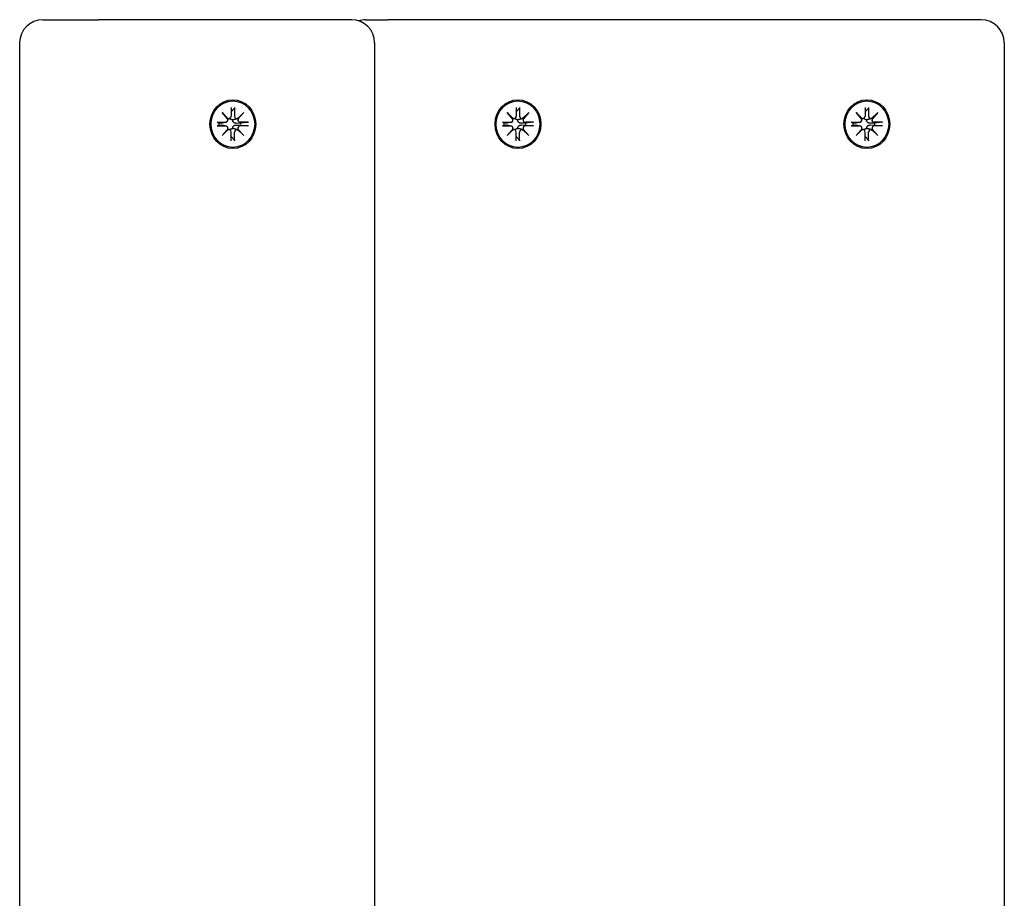
# Model space of a CAD drawing. Extents: x 27125 to 53938, y -7939 to 1886.
# Drawn here: x 34626 to 34838, y -2034 to -1845 of the extents above; entities that cross this region are included whole.
import ezdxf

# ---------------------------------------------------------------- set-up
doc = ezdxf.new("R2010")
doc.units = 0
doc.header["$LTSCALE"] = 30
doc.header["$MEASUREMENT"] = 0
doc.layers.get('0').update_dxf_attribs({"linetype": 'CONTINUOUS'})

# ---------------------------------------------------------------- blocks, each defined once
blk = doc.blocks.new('A$C3BF767DD')
for p, q in [((4247.18, 1835), (4259.16, 1835)), ((4313.66, 1835), (4259.16, 1835)), ((4316.72, 1835), (4321.51, 1835)), ((4449.31, 1835), (4321.51, 1835)), ((4242.18, 1830), (4242.18, 1456.5)), ((4318.66, 1830), (4318.66, 1456.5)), ((4454.31, 1830), (4454.31, 1456.5)), ((4287.75, 1816.09), (4287.75, 1814.21)), ((4287.75, 1815.13), (4288.45, 1815.94)), ((4288.49, 1816.09), (4288.48, 1814.21)), ((4349.16, 1816.09), (4349.16, 1814.22)), ((4349.16, 1815.13), (4349.87, 1815.95)), ((4349.9, 1816.09), (4349.9, 1814.22)), ((4424.34, 1816.09), (4424.34, 1814.22)), ((4424.34, 1815.13), (4425.04, 1815.95)), ((4425.08, 1816.09), (4425.07, 1814.22)), ((4285.79, 1814.98), (4287.12, 1813.68)), ((4285.79, 1814.98), (4286.9, 1813.75)), ((4287.01, 1813.57), (4285.79, 1814.98)), ((4287.36, 1813.68), (4287, 1813.59)), ((4289.12, 1813.68), (4288.78, 1813.59)), ((4289.12, 1813.68), (4290.45, 1814.98)), ((4290.45, 1814.98), (4289.22, 1813.57)), ((4290.45, 1814.98), (4289.24, 1813.75)), ((4347.2, 1814.99), (4348.53, 1813.69)), ((4347.2, 1814.99), (4348.32, 1813.75)), ((4348.43, 1813.57), (4347.2, 1814.99)), ((4348.78, 1813.69), (4348.42, 1813.59)), ((4350.53, 1813.69), (4350.2, 1813.6)), ((4350.53, 1813.69), (4351.86, 1814.99)), ((4351.86, 1814.99), (4350.64, 1813.57)), ((4351.86, 1814.99), (4350.66, 1813.75)), ((4422.38, 1814.99), (4423.71, 1813.69)), ((4422.38, 1814.99), (4423.5, 1813.75)), ((4423.6, 1813.57), (4422.38, 1814.99)), ((4423.95, 1813.69), (4423.59, 1813.59)), ((4425.71, 1813.69), (4425.37, 1813.6)), ((4425.71, 1813.69), (4427.04, 1814.99)), ((4427.04, 1814.99), (4425.81, 1813.57)), ((4427.04, 1814.99), (4425.83, 1813.75)), ((4284.75, 1812.9), (4286.51, 1812.9)), ((4284.75, 1812.11), (4286.51, 1812.11)), ((4285.08, 1812.72), (4284.85, 1812.89)), ((4284.85, 1812.12), (4285.08, 1812.28)), ((4285.69, 1812.68), (4285.08, 1812.72)), ((4285.08, 1812.28), (4285.69, 1812.32)), ((4286.64, 1812.91), (4285.83, 1812.7)), ((4286.64, 1812.1), (4285.83, 1812.31)), ((4289.79, 1812.72), (4288.9, 1812.68)), ((4288.9, 1812.32), (4289.79, 1812.28)), ((4291.48, 1812.9), (4289.72, 1812.9)), ((4291.48, 1812.11), (4289.72, 1812.11)), ((4291.32, 1812.89), (4289.79, 1812.72)), ((4289.79, 1812.28), (4291.32, 1812.12)), ((4346.17, 1812.9), (4347.93, 1812.9)), ((4346.17, 1812.11), (4347.93, 1812.12)), ((4346.5, 1812.73), (4346.27, 1812.9)), ((4346.27, 1812.12), (4346.5, 1812.29)), ((4347.1, 1812.69), (4346.5, 1812.73)), ((4346.5, 1812.29), (4347.1, 1812.33)), ((4348.05, 1812.92), (4347.24, 1812.7)), ((4348.05, 1812.1), (4347.24, 1812.31)), ((4351.21, 1812.73), (4350.31, 1812.69)), ((4350.31, 1812.33), (4351.21, 1812.29)), ((4352.9, 1812.9), (4351.14, 1812.9)), ((4352.9, 1812.11), (4351.14, 1812.12)), ((4352.73, 1812.9), (4351.21, 1812.73)), ((4351.21, 1812.29), (4352.73, 1812.12)), ((4421.34, 1812.9), (4423.1, 1812.9)), ((4421.34, 1812.11), (4423.1, 1812.12)), ((4421.67, 1812.73), (4421.44, 1812.9)), ((4421.44, 1812.12), (4421.67, 1812.29)), ((4422.28, 1812.69), (4421.67, 1812.73)), ((4421.67, 1812.29), (4422.28, 1812.33)), ((4423.23, 1812.92), (4422.42, 1812.7)), ((4423.23, 1812.1), (4422.42, 1812.31)), ((4426.39, 1812.73), (4425.49, 1812.69)), ((4425.49, 1812.33), (4426.39, 1812.29)), ((4428.07, 1812.9), (4426.31, 1812.9)), ((4428.07, 1812.11), (4426.31, 1812.12)), ((4427.91, 1812.9), (4426.39, 1812.73)), ((4426.39, 1812.29), (4427.91, 1812.12)), ((4285.79, 1810.03), (4287.01, 1811.44)), ((4287.12, 1811.33), (4285.79, 1810.03)), ((4285.79, 1810.03), (4286.9, 1811.26)), ((4287.36, 1811.33), (4287, 1811.42)), ((4287.75, 1808.92), (4287.75, 1810.8)), ((4288.45, 1809.06), (4287.75, 1809.88)), ((4288.49, 1808.92), (4288.48, 1810.8)), ((4289.12, 1811.33), (4288.78, 1811.41)), ((4290.45, 1810.03), (4289.12, 1811.33)), ((4289.22, 1811.44), (4290.45, 1810.03)), ((4290.45, 1810.03), (4289.24, 1811.26)), ((4347.2, 1810.03), (4348.43, 1811.44)), ((4348.53, 1811.33), (4347.2, 1810.03)), ((4347.2, 1810.03), (4348.32, 1811.26)), ((4348.78, 1811.33), (4348.42, 1811.42)), ((4349.16, 1808.93), (4349.16, 1810.8)), ((4349.87, 1809.07), (4349.16, 1809.88)), ((4349.9, 1808.93), (4349.9, 1810.8)), ((4350.53, 1811.33), (4350.2, 1811.42)), ((4351.86, 1810.03), (4350.53, 1811.33)), ((4350.64, 1811.44), (4351.86, 1810.03)), ((4351.86, 1810.03), (4350.66, 1811.26)), ((4422.38, 1810.03), (4423.6, 1811.44)), ((4423.71, 1811.33), (4422.38, 1810.03)), ((4422.38, 1810.03), (4423.5, 1811.26)), ((4423.95, 1811.33), (4423.59, 1811.42)), ((4424.34, 1808.93), (4424.34, 1810.8)), ((4425.04, 1809.07), (4424.34, 1809.88)), ((4425.08, 1808.93), (4425.07, 1810.8)), ((4425.71, 1811.33), (4425.37, 1811.42)), ((4427.04, 1810.03), (4425.71, 1811.33)), ((4425.81, 1811.44), (4427.04, 1810.03)), ((4427.04, 1810.03), (4425.83, 1811.26))]:
    blk.add_line(p, q)
at = {"flags": 128}
for points in [[(4288.49, 1816.09), (4288.49, 1816.08), (4288.49, 1816.07), (4288.49, 1816.06), (4288.49, 1816.06), (4288.49, 1816.05), (4288.49, 1816.04), (4288.48, 1816.03), (4288.48, 1816.03), (4288.48, 1816.02), (4288.48, 1816.02), (4288.48, 1816.01), (4288.48, 1816), (4288.48, 1816), (4288.47, 1815.99), (4288.47, 1815.98), (4288.47, 1815.98), (4288.47, 1815.97), (4288.47, 1815.97), (4288.46, 1815.96), (4288.46, 1815.96), (4288.46, 1815.96), (4288.46, 1815.95), (4288.45, 1815.95), (4288.45, 1815.94)], [(4349.9, 1816.09), (4349.9, 1816.08), (4349.9, 1816.07), (4349.9, 1816.07), (4349.9, 1816.06), (4349.9, 1816.05), (4349.9, 1816.05), (4349.9, 1816.04), (4349.9, 1816.03), (4349.9, 1816.03), (4349.9, 1816.02), (4349.89, 1816.01), (4349.89, 1816.01), (4349.89, 1816), (4349.89, 1815.99), (4349.89, 1815.99), (4349.89, 1815.98), (4349.88, 1815.98), (4349.88, 1815.97), (4349.88, 1815.97), (4349.88, 1815.96), (4349.87, 1815.96), (4349.87, 1815.96), (4349.87, 1815.95), (4349.87, 1815.95)], [(4425.08, 1816.09), (4425.08, 1816.08), (4425.08, 1816.07), (4425.08, 1816.07), (4425.08, 1816.06), (4425.08, 1816.05), (4425.08, 1816.05), (4425.07, 1816.04), (4425.07, 1816.03), (4425.07, 1816.03), (4425.07, 1816.02), (4425.07, 1816.01), (4425.07, 1816.01), (4425.07, 1816), (4425.06, 1815.99), (4425.06, 1815.99), (4425.06, 1815.98), (4425.06, 1815.98), (4425.06, 1815.97), (4425.05, 1815.97), (4425.05, 1815.96), (4425.05, 1815.96), (4425.05, 1815.96), (4425.04, 1815.95), (4425.04, 1815.95)], [(4288.1, 1813.44), (4288.07, 1813.44), (4288.04, 1813.44), (4288.01, 1813.44), (4287.97, 1813.44), (4287.94, 1813.45), (4287.91, 1813.45), (4287.88, 1813.46), (4287.85, 1813.47), (4287.82, 1813.48), (4287.8, 1813.49), (4287.77, 1813.5), (4287.74, 1813.51), (4287.72, 1813.53), (4287.69, 1813.54), (4287.67, 1813.56), (4287.65, 1813.58), (4287.63, 1813.6), (4287.61, 1813.61), (4287.59, 1813.64), (4287.57, 1813.66), (4287.55, 1813.68), (4287.54, 1813.7), (4287.52, 1813.73), (4287.51, 1813.75)], [(4349.51, 1813.44), (4349.48, 1813.44), (4349.45, 1813.44), (4349.42, 1813.44), (4349.39, 1813.45), (4349.36, 1813.45), (4349.33, 1813.46), (4349.3, 1813.46), (4349.27, 1813.47), (4349.24, 1813.48), (4349.21, 1813.49), (4349.18, 1813.51), (4349.16, 1813.52), (4349.13, 1813.53), (4349.11, 1813.55), (4349.09, 1813.56), (4349.06, 1813.58), (4349.04, 1813.6), (4349.02, 1813.62), (4349, 1813.64), (4348.98, 1813.66), (4348.97, 1813.68), (4348.95, 1813.71), (4348.94, 1813.73), (4348.92, 1813.75)], [(4424.69, 1813.44), (4424.66, 1813.44), (4424.63, 1813.44), (4424.6, 1813.44), (4424.57, 1813.45), (4424.53, 1813.45), (4424.5, 1813.46), (4424.47, 1813.46), (4424.44, 1813.47), (4424.41, 1813.48), (4424.39, 1813.49), (4424.36, 1813.51), (4424.33, 1813.52), (4424.31, 1813.53), (4424.28, 1813.55), (4424.26, 1813.56), (4424.24, 1813.58), (4424.22, 1813.6), (4424.2, 1813.62), (4424.18, 1813.64), (4424.16, 1813.66), (4424.14, 1813.68), (4424.13, 1813.71), (4424.11, 1813.73), (4424.1, 1813.75)], [(4284.75, 1812.9), (4284.76, 1812.9), (4284.76, 1812.9), (4284.77, 1812.9), (4284.78, 1812.9), (4284.78, 1812.9), (4284.79, 1812.9), (4284.8, 1812.9), (4284.8, 1812.9), (4284.81, 1812.9), (4284.81, 1812.9), (4284.82, 1812.9), (4284.82, 1812.9), (4284.83, 1812.9), (4284.83, 1812.9), (4284.83, 1812.9), (4284.84, 1812.9), (4284.84, 1812.9), (4284.84, 1812.89), (4284.85, 1812.89), (4284.85, 1812.89), (4284.85, 1812.89), (4284.85, 1812.89), (4284.85, 1812.89), (4284.85, 1812.89)], [(4284.85, 1812.12), (4284.85, 1812.12), (4284.85, 1812.12), (4284.85, 1812.12), (4284.85, 1812.11), (4284.85, 1812.11), (4284.84, 1812.11), (4284.84, 1812.11), (4284.84, 1812.11), (4284.83, 1812.11), (4284.83, 1812.11), (4284.83, 1812.11), (4284.82, 1812.11), (4284.82, 1812.11), (4284.81, 1812.11), (4284.81, 1812.11), (4284.8, 1812.11), (4284.8, 1812.11), (4284.79, 1812.11), (4284.78, 1812.11), (4284.78, 1812.11), (4284.77, 1812.11), (4284.76, 1812.11), (4284.76, 1812.11), (4284.75, 1812.11)], [(4285.83, 1812.7), (4285.82, 1812.7), (4285.82, 1812.7), (4285.81, 1812.69), (4285.81, 1812.69), (4285.8, 1812.69), (4285.79, 1812.69), (4285.79, 1812.69), (4285.78, 1812.69), (4285.78, 1812.69), (4285.77, 1812.69), (4285.76, 1812.69), (4285.76, 1812.69), (4285.75, 1812.69), (4285.75, 1812.69), (4285.74, 1812.68), (4285.73, 1812.68), (4285.73, 1812.68), (4285.72, 1812.68), (4285.72, 1812.68), (4285.71, 1812.68), (4285.71, 1812.68), (4285.7, 1812.68), (4285.69, 1812.68), (4285.69, 1812.68)], [(4285.69, 1812.32), (4285.69, 1812.32), (4285.7, 1812.32), (4285.71, 1812.32), (4285.71, 1812.32), (4285.72, 1812.32), (4285.72, 1812.32), (4285.73, 1812.32), (4285.73, 1812.32), (4285.74, 1812.32), (4285.75, 1812.32), (4285.75, 1812.32), (4285.76, 1812.32), (4285.76, 1812.32), (4285.77, 1812.32), (4285.78, 1812.32), (4285.78, 1812.32), (4285.79, 1812.32), (4285.79, 1812.32), (4285.8, 1812.32), (4285.81, 1812.32), (4285.81, 1812.31), (4285.82, 1812.31), (4285.82, 1812.31), (4285.83, 1812.31)], [(4287.51, 1811.26), (4287.52, 1811.28), (4287.54, 1811.31), (4287.55, 1811.33), (4287.57, 1811.35), (4287.59, 1811.37), (4287.61, 1811.39), (4287.63, 1811.41), (4287.65, 1811.43), (4287.67, 1811.45), (4287.69, 1811.47), (4287.72, 1811.48), (4287.74, 1811.49), (4287.77, 1811.51), (4287.8, 1811.52), (4287.82, 1811.53), (4287.85, 1811.54), (4287.88, 1811.55), (4287.91, 1811.56), (4287.94, 1811.56), (4287.97, 1811.57), (4288.01, 1811.57), (4288.04, 1811.57), (4288.07, 1811.57), (4288.1, 1811.57)], [(4288.9, 1812.68), (4288.85, 1812.68), (4288.79, 1812.69), (4288.74, 1812.69), (4288.69, 1812.7), (4288.63, 1812.71), (4288.58, 1812.73), (4288.53, 1812.74), (4288.48, 1812.76), (4288.44, 1812.79), (4288.39, 1812.81), (4288.35, 1812.84), (4288.3, 1812.88), (4288.26, 1812.91), (4288.23, 1812.95), (4288.19, 1813), (4288.17, 1813.04), (4288.14, 1813.09), (4288.12, 1813.13), (4288.11, 1813.18), (4288.1, 1813.23), (4288.09, 1813.28), (4288.09, 1813.34), (4288.09, 1813.39), (4288.1, 1813.44)], [(4288.1, 1811.57), (4288.09, 1811.62), (4288.09, 1811.67), (4288.09, 1811.72), (4288.1, 1811.78), (4288.11, 1811.83), (4288.12, 1811.88), (4288.14, 1811.92), (4288.17, 1811.97), (4288.19, 1812.01), (4288.23, 1812.05), (4288.26, 1812.09), (4288.3, 1812.13), (4288.35, 1812.16), (4288.39, 1812.19), (4288.44, 1812.22), (4288.48, 1812.24), (4288.53, 1812.26), (4288.58, 1812.28), (4288.63, 1812.3), (4288.69, 1812.31), (4288.74, 1812.32), (4288.79, 1812.32), (4288.85, 1812.32), (4288.9, 1812.32)], [(4288.78, 1813.59), (4288.75, 1813.58), (4288.72, 1813.58), (4288.69, 1813.57), (4288.66, 1813.56), (4288.63, 1813.56), (4288.6, 1813.55), (4288.57, 1813.54), (4288.54, 1813.53), (4288.52, 1813.53), (4288.49, 1813.52), (4288.46, 1813.52), (4288.43, 1813.51), (4288.41, 1813.5), (4288.38, 1813.5), (4288.35, 1813.49), (4288.32, 1813.49), (4288.3, 1813.48), (4288.27, 1813.47), (4288.24, 1813.47), (4288.21, 1813.46), (4288.18, 1813.46), (4288.16, 1813.45), (4288.13, 1813.44), (4288.1, 1813.44)], [(4288.78, 1811.42), (4288.75, 1811.42), (4288.72, 1811.43), (4288.69, 1811.44), (4288.66, 1811.45), (4288.63, 1811.45), (4288.6, 1811.46), (4288.57, 1811.47), (4288.54, 1811.47), (4288.52, 1811.48), (4288.49, 1811.49), (4288.46, 1811.49), (4288.43, 1811.5), (4288.41, 1811.51), (4288.38, 1811.51), (4288.35, 1811.52), (4288.32, 1811.52), (4288.3, 1811.53), (4288.27, 1811.54), (4288.24, 1811.54), (4288.21, 1811.55), (4288.18, 1811.55), (4288.16, 1811.56), (4288.13, 1811.57), (4288.1, 1811.57)], [(4291.32, 1812.89), (4291.32, 1812.89), (4291.33, 1812.89), (4291.34, 1812.89), (4291.34, 1812.89), (4291.35, 1812.89), (4291.35, 1812.89), (4291.36, 1812.9), (4291.37, 1812.9), (4291.37, 1812.9), (4291.38, 1812.9), (4291.39, 1812.9), (4291.4, 1812.9), (4291.4, 1812.9), (4291.41, 1812.9), (4291.42, 1812.9), (4291.42, 1812.9), (4291.43, 1812.9), (4291.44, 1812.9), (4291.45, 1812.9), (4291.45, 1812.9), (4291.46, 1812.9), (4291.47, 1812.9), (4291.48, 1812.9), (4291.48, 1812.9)], [(4291.48, 1812.11), (4291.48, 1812.11), (4291.47, 1812.11), (4291.46, 1812.11), (4291.45, 1812.11), (4291.45, 1812.11), (4291.44, 1812.11), (4291.43, 1812.11), (4291.42, 1812.11), (4291.42, 1812.11), (4291.41, 1812.11), (4291.4, 1812.11), (4291.4, 1812.11), (4291.39, 1812.11), (4291.38, 1812.11), (4291.37, 1812.11), (4291.37, 1812.11), (4291.36, 1812.11), (4291.35, 1812.11), (4291.35, 1812.11), (4291.34, 1812.11), (4291.34, 1812.12), (4291.33, 1812.12), (4291.32, 1812.12), (4291.32, 1812.12)], [(4346.17, 1812.9), (4346.17, 1812.9), (4346.18, 1812.9), (4346.19, 1812.9), (4346.19, 1812.9), (4346.2, 1812.9), (4346.21, 1812.9), (4346.21, 1812.9), (4346.22, 1812.9), (4346.22, 1812.9), (4346.23, 1812.9), (4346.23, 1812.9), (4346.24, 1812.9), (4346.24, 1812.9), (4346.25, 1812.9), (4346.25, 1812.9), (4346.25, 1812.9), (4346.26, 1812.9), (4346.26, 1812.9), (4346.26, 1812.9), (4346.26, 1812.9), (4346.27, 1812.9), (4346.27, 1812.9), (4346.27, 1812.9), (4346.27, 1812.9)], [(4346.27, 1812.12), (4346.27, 1812.12), (4346.27, 1812.12), (4346.27, 1812.12), (4346.26, 1812.12), (4346.26, 1812.12), (4346.26, 1812.12), (4346.26, 1812.12), (4346.25, 1812.12), (4346.25, 1812.12), (4346.25, 1812.12), (4346.24, 1812.12), (4346.24, 1812.12), (4346.23, 1812.11), (4346.23, 1812.11), (4346.22, 1812.11), (4346.22, 1812.11), (4346.21, 1812.11), (4346.21, 1812.11), (4346.2, 1812.11), (4346.19, 1812.11), (4346.19, 1812.11), (4346.18, 1812.11), (4346.17, 1812.11), (4346.17, 1812.11)], [(4347.24, 1812.7), (4347.24, 1812.7), (4347.23, 1812.7), (4347.23, 1812.7), (4347.22, 1812.7), (4347.21, 1812.7), (4347.21, 1812.69), (4347.2, 1812.69), (4347.2, 1812.69), (4347.19, 1812.69), (4347.18, 1812.69), (4347.18, 1812.69), (4347.17, 1812.69), (4347.17, 1812.69), (4347.16, 1812.69), (4347.16, 1812.69), (4347.15, 1812.69), (4347.14, 1812.69), (4347.14, 1812.69), (4347.13, 1812.69), (4347.13, 1812.69), (4347.12, 1812.69), (4347.11, 1812.69), (4347.11, 1812.69), (4347.1, 1812.69)], [(4347.1, 1812.33), (4347.11, 1812.33), (4347.11, 1812.33), (4347.12, 1812.33), (4347.13, 1812.33), (4347.13, 1812.33), (4347.14, 1812.33), (4347.14, 1812.33), (4347.15, 1812.33), (4347.16, 1812.33), (4347.16, 1812.33), (4347.17, 1812.33), (4347.17, 1812.33), (4347.18, 1812.33), (4347.18, 1812.32), (4347.19, 1812.32), (4347.2, 1812.32), (4347.2, 1812.32), (4347.21, 1812.32), (4347.21, 1812.32), (4347.22, 1812.32), (4347.23, 1812.32), (4347.23, 1812.32), (4347.24, 1812.32), (4347.24, 1812.31)], [(4348.92, 1811.26), (4348.94, 1811.29), (4348.95, 1811.31), (4348.97, 1811.33), (4348.98, 1811.36), (4349, 1811.38), (4349.02, 1811.4), (4349.04, 1811.42), (4349.06, 1811.44), (4349.09, 1811.45), (4349.11, 1811.47), (4349.13, 1811.48), (4349.16, 1811.5), (4349.18, 1811.51), (4349.21, 1811.52), (4349.24, 1811.53), (4349.27, 1811.54), (4349.3, 1811.55), (4349.33, 1811.56), (4349.36, 1811.56), (4349.39, 1811.57), (4349.42, 1811.57), (4349.45, 1811.57), (4349.48, 1811.58), (4349.51, 1811.58)], [(4350.31, 1812.69), (4350.26, 1812.69), (4350.21, 1812.69), (4350.15, 1812.7), (4350.1, 1812.7), (4350.05, 1812.72), (4350, 1812.73), (4349.95, 1812.75), (4349.9, 1812.77), (4349.85, 1812.79), (4349.81, 1812.82), (4349.76, 1812.85), (4349.72, 1812.88), (4349.68, 1812.92), (4349.64, 1812.96), (4349.61, 1813), (4349.58, 1813.04), (4349.56, 1813.09), (4349.54, 1813.14), (4349.52, 1813.19), (4349.51, 1813.24), (4349.51, 1813.29), (4349.5, 1813.34), (4349.51, 1813.39), (4349.51, 1813.44)], [(4349.51, 1811.58), (4349.51, 1811.62), (4349.5, 1811.68), (4349.51, 1811.73), (4349.51, 1811.78), (4349.52, 1811.83), (4349.54, 1811.88), (4349.56, 1811.93), (4349.58, 1811.97), (4349.61, 1812.02), (4349.64, 1812.06), (4349.68, 1812.1), (4349.72, 1812.13), (4349.76, 1812.17), (4349.81, 1812.2), (4349.85, 1812.23), (4349.9, 1812.25), (4349.95, 1812.27), (4350, 1812.29), (4350.05, 1812.3), (4350.1, 1812.31), (4350.15, 1812.32), (4350.21, 1812.33), (4350.26, 1812.33), (4350.31, 1812.33)], [(4350.2, 1813.6), (4350.17, 1813.59), (4350.14, 1813.58), (4350.11, 1813.57), (4350.08, 1813.57), (4350.05, 1813.56), (4350.02, 1813.55), (4349.99, 1813.55), (4349.96, 1813.54), (4349.93, 1813.53), (4349.9, 1813.53), (4349.88, 1813.52), (4349.85, 1813.51), (4349.82, 1813.51), (4349.8, 1813.5), (4349.77, 1813.5), (4349.74, 1813.49), (4349.71, 1813.48), (4349.68, 1813.48), (4349.66, 1813.47), (4349.63, 1813.46), (4349.6, 1813.46), (4349.57, 1813.45), (4349.54, 1813.45), (4349.51, 1813.44)], [(4350.2, 1811.42), (4350.17, 1811.43), (4350.14, 1811.44), (4350.11, 1811.44), (4350.08, 1811.45), (4350.05, 1811.46), (4350.02, 1811.46), (4349.99, 1811.47), (4349.96, 1811.48), (4349.93, 1811.48), (4349.9, 1811.49), (4349.88, 1811.5), (4349.85, 1811.5), (4349.82, 1811.51), (4349.8, 1811.51), (4349.77, 1811.52), (4349.74, 1811.53), (4349.71, 1811.53), (4349.68, 1811.54), (4349.66, 1811.55), (4349.63, 1811.55), (4349.6, 1811.56), (4349.57, 1811.56), (4349.54, 1811.57), (4349.51, 1811.58)], [(4352.73, 1812.9), (4352.74, 1812.9), (4352.75, 1812.9), (4352.75, 1812.9), (4352.76, 1812.9), (4352.76, 1812.9), (4352.77, 1812.9), (4352.78, 1812.9), (4352.78, 1812.9), (4352.79, 1812.9), (4352.8, 1812.9), (4352.8, 1812.9), (4352.81, 1812.9), (4352.82, 1812.9), (4352.83, 1812.9), (4352.83, 1812.9), (4352.84, 1812.9), (4352.85, 1812.9), (4352.85, 1812.9), (4352.86, 1812.9), (4352.87, 1812.9), (4352.88, 1812.9), (4352.88, 1812.9), (4352.89, 1812.9), (4352.9, 1812.9)], [(4352.9, 1812.11), (4352.89, 1812.11), (4352.88, 1812.11), (4352.88, 1812.11), (4352.87, 1812.11), (4352.86, 1812.11), (4352.85, 1812.11), (4352.85, 1812.11), (4352.84, 1812.11), (4352.83, 1812.11), (4352.83, 1812.11), (4352.82, 1812.11), (4352.81, 1812.12), (4352.8, 1812.12), (4352.8, 1812.12), (4352.79, 1812.12), (4352.78, 1812.12), (4352.78, 1812.12), (4352.77, 1812.12), (4352.76, 1812.12), (4352.76, 1812.12), (4352.75, 1812.12), (4352.75, 1812.12), (4352.74, 1812.12), (4352.73, 1812.12)], [(4421.34, 1812.9), (4421.35, 1812.9), (4421.36, 1812.9), (4421.36, 1812.9), (4421.37, 1812.9), (4421.37, 1812.9), (4421.38, 1812.9), (4421.39, 1812.9), (4421.39, 1812.9), (4421.4, 1812.9), (4421.4, 1812.9), (4421.41, 1812.9), (4421.41, 1812.9), (4421.42, 1812.9), (4421.42, 1812.9), (4421.42, 1812.9), (4421.43, 1812.9), (4421.43, 1812.9), (4421.43, 1812.9), (4421.44, 1812.9), (4421.44, 1812.9), (4421.44, 1812.9), (4421.44, 1812.9), (4421.44, 1812.9), (4421.44, 1812.9)], [(4421.44, 1812.12), (4421.44, 1812.12), (4421.44, 1812.12), (4421.44, 1812.12), (4421.44, 1812.12), (4421.44, 1812.12), (4421.43, 1812.12), (4421.43, 1812.12), (4421.43, 1812.12), (4421.42, 1812.12), (4421.42, 1812.12), (4421.42, 1812.12), (4421.41, 1812.12), (4421.41, 1812.11), (4421.4, 1812.11), (4421.4, 1812.11), (4421.39, 1812.11), (4421.39, 1812.11), (4421.38, 1812.11), (4421.37, 1812.11), (4421.37, 1812.11), (4421.36, 1812.11), (4421.36, 1812.11), (4421.35, 1812.11), (4421.34, 1812.11)], [(4422.42, 1812.7), (4422.41, 1812.7), (4422.41, 1812.7), (4422.4, 1812.7), (4422.4, 1812.7), (4422.39, 1812.7), (4422.38, 1812.69), (4422.38, 1812.69), (4422.37, 1812.69), (4422.37, 1812.69), (4422.36, 1812.69), (4422.35, 1812.69), (4422.35, 1812.69), (4422.34, 1812.69), (4422.34, 1812.69), (4422.33, 1812.69), (4422.32, 1812.69), (4422.32, 1812.69), (4422.31, 1812.69), (4422.31, 1812.69), (4422.3, 1812.69), (4422.3, 1812.69), (4422.29, 1812.69), (4422.28, 1812.69), (4422.28, 1812.69)], [(4422.28, 1812.33), (4422.28, 1812.33), (4422.29, 1812.33), (4422.3, 1812.33), (4422.3, 1812.33), (4422.31, 1812.33), (4422.31, 1812.33), (4422.32, 1812.33), (4422.32, 1812.33), (4422.33, 1812.33), (4422.34, 1812.33), (4422.34, 1812.33), (4422.35, 1812.33), (4422.35, 1812.33), (4422.36, 1812.32), (4422.37, 1812.32), (4422.37, 1812.32), (4422.38, 1812.32), (4422.38, 1812.32), (4422.39, 1812.32), (4422.4, 1812.32), (4422.4, 1812.32), (4422.41, 1812.32), (4422.41, 1812.32), (4422.42, 1812.31)], [(4424.1, 1811.26), (4424.11, 1811.29), (4424.13, 1811.31), (4424.14, 1811.33), (4424.16, 1811.36), (4424.18, 1811.38), (4424.2, 1811.4), (4424.22, 1811.42), (4424.24, 1811.44), (4424.26, 1811.45), (4424.28, 1811.47), (4424.31, 1811.48), (4424.33, 1811.5), (4424.36, 1811.51), (4424.39, 1811.52), (4424.41, 1811.53), (4424.44, 1811.54), (4424.47, 1811.55), (4424.5, 1811.56), (4424.53, 1811.56), (4424.57, 1811.57), (4424.6, 1811.57), (4424.63, 1811.57), (4424.66, 1811.58), (4424.69, 1811.58)], [(4425.49, 1812.69), (4425.44, 1812.69), (4425.38, 1812.69), (4425.33, 1812.7), (4425.28, 1812.7), (4425.22, 1812.72), (4425.17, 1812.73), (4425.12, 1812.75), (4425.07, 1812.77), (4425.03, 1812.79), (4424.98, 1812.82), (4424.94, 1812.85), (4424.89, 1812.88), (4424.85, 1812.92), (4424.82, 1812.96), (4424.79, 1813), (4424.76, 1813.04), (4424.73, 1813.09), (4424.71, 1813.14), (4424.7, 1813.19), (4424.69, 1813.24), (4424.68, 1813.29), (4424.68, 1813.34), (4424.68, 1813.39), (4424.69, 1813.44)], [(4424.69, 1811.58), (4424.68, 1811.62), (4424.68, 1811.68), (4424.68, 1811.73), (4424.69, 1811.78), (4424.7, 1811.83), (4424.71, 1811.88), (4424.73, 1811.93), (4424.76, 1811.97), (4424.79, 1812.02), (4424.82, 1812.06), (4424.85, 1812.1), (4424.89, 1812.13), (4424.94, 1812.17), (4424.98, 1812.2), (4425.03, 1812.23), (4425.07, 1812.25), (4425.12, 1812.27), (4425.17, 1812.29), (4425.22, 1812.3), (4425.28, 1812.31), (4425.33, 1812.32), (4425.38, 1812.33), (4425.44, 1812.33), (4425.49, 1812.33)], [(4425.37, 1813.6), (4425.34, 1813.59), (4425.31, 1813.58), (4425.28, 1813.57), (4425.25, 1813.57), (4425.22, 1813.56), (4425.19, 1813.55), (4425.16, 1813.55), (4425.14, 1813.54), (4425.11, 1813.53), (4425.08, 1813.53), (4425.05, 1813.52), (4425.03, 1813.51), (4425, 1813.51), (4424.97, 1813.5), (4424.94, 1813.5), (4424.92, 1813.49), (4424.89, 1813.48), (4424.86, 1813.48), (4424.83, 1813.47), (4424.8, 1813.46), (4424.77, 1813.46), (4424.75, 1813.45), (4424.72, 1813.45), (4424.69, 1813.44)], [(4425.37, 1811.42), (4425.34, 1811.43), (4425.31, 1811.44), (4425.28, 1811.44), (4425.25, 1811.45), (4425.22, 1811.46), (4425.19, 1811.46), (4425.16, 1811.47), (4425.14, 1811.48), (4425.11, 1811.48), (4425.08, 1811.49), (4425.05, 1811.5), (4425.03, 1811.5), (4425, 1811.51), (4424.97, 1811.51), (4424.94, 1811.52), (4424.92, 1811.53), (4424.89, 1811.53), (4424.86, 1811.54), (4424.83, 1811.55), (4424.8, 1811.55), (4424.77, 1811.56), (4424.75, 1811.56), (4424.72, 1811.57), (4424.69, 1811.58)], [(4427.91, 1812.9), (4427.91, 1812.9), (4427.92, 1812.9), (4427.93, 1812.9), (4427.93, 1812.9), (4427.94, 1812.9), (4427.95, 1812.9), (4427.95, 1812.9), (4427.96, 1812.9), (4427.96, 1812.9), (4427.97, 1812.9), (4427.98, 1812.9), (4427.99, 1812.9), (4427.99, 1812.9), (4428, 1812.9), (4428.01, 1812.9), (4428.01, 1812.9), (4428.02, 1812.9), (4428.03, 1812.9), (4428.04, 1812.9), (4428.04, 1812.9), (4428.05, 1812.9), (4428.06, 1812.9), (4428.07, 1812.9), (4428.07, 1812.9)], [(4428.07, 1812.11), (4428.07, 1812.11), (4428.06, 1812.11), (4428.05, 1812.11), (4428.04, 1812.11), (4428.04, 1812.11), (4428.03, 1812.11), (4428.02, 1812.11), (4428.01, 1812.11), (4428.01, 1812.11), (4428, 1812.11), (4427.99, 1812.11), (4427.99, 1812.12), (4427.98, 1812.12), (4427.97, 1812.12), (4427.96, 1812.12), (4427.96, 1812.12), (4427.95, 1812.12), (4427.95, 1812.12), (4427.94, 1812.12), (4427.93, 1812.12), (4427.93, 1812.12), (4427.92, 1812.12), (4427.91, 1812.12), (4427.91, 1812.12)], [(4288.45, 1809.06), (4288.45, 1809.06), (4288.46, 1809.06), (4288.46, 1809.05), (4288.46, 1809.05), (4288.46, 1809.04), (4288.47, 1809.04), (4288.47, 1809.03), (4288.47, 1809.03), (4288.47, 1809.02), (4288.47, 1809.02), (4288.48, 1809.01), (4288.48, 1809.01), (4288.48, 1809), (4288.48, 1808.99), (4288.48, 1808.99), (4288.48, 1808.98), (4288.48, 1808.97), (4288.49, 1808.97), (4288.49, 1808.96), (4288.49, 1808.95), (4288.49, 1808.94), (4288.49, 1808.94), (4288.49, 1808.93), (4288.49, 1808.92)], [(4349.87, 1809.07), (4349.87, 1809.07), (4349.87, 1809.06), (4349.87, 1809.06), (4349.88, 1809.05), (4349.88, 1809.05), (4349.88, 1809.04), (4349.88, 1809.04), (4349.89, 1809.03), (4349.89, 1809.03), (4349.89, 1809.02), (4349.89, 1809.02), (4349.89, 1809.01), (4349.89, 1809), (4349.9, 1809), (4349.9, 1808.99), (4349.9, 1808.98), (4349.9, 1808.98), (4349.9, 1808.97), (4349.9, 1808.96), (4349.9, 1808.96), (4349.9, 1808.95), (4349.9, 1808.94), (4349.9, 1808.93), (4349.9, 1808.93)], [(4425.04, 1809.07), (4425.04, 1809.07), (4425.05, 1809.06), (4425.05, 1809.06), (4425.05, 1809.05), (4425.05, 1809.05), (4425.06, 1809.04), (4425.06, 1809.04), (4425.06, 1809.03), (4425.06, 1809.03), (4425.06, 1809.02), (4425.07, 1809.02), (4425.07, 1809.01), (4425.07, 1809), (4425.07, 1809), (4425.07, 1808.99), (4425.07, 1808.98), (4425.07, 1808.98), (4425.08, 1808.97), (4425.08, 1808.96), (4425.08, 1808.96), (4425.08, 1808.95), (4425.08, 1808.94), (4425.08, 1808.93), (4425.08, 1808.93)]]:
    blk.add_lwpolyline(points, dxfattribs=at)
for centre, start, end in [((4247.18, 1830), 90, 180), ((4313.66, 1830), 0, 90), ((4316.72, 1830), 90, 107.8447), ((4449.31, 1830), 0, 90)]:
    blk.add_arc(centre, 5, start, end)
for centre, major_axis in [((4288.12, 1812.5), (0, 5.25)), ((4288.12, 1812.5), (0, 5)), ((4349.53, 1812.51), (0, 5.25)), ((4349.53, 1812.51), (0, 5)), ((4424.71, 1812.51), (0, 5.25)), ((4424.71, 1812.51), (0, 5))]:
    blk.add_ellipse(centre, major_axis=major_axis, ratio=0.939693)
for centre, major_axis, ratio, start_param, end_param in [((4287.43, 1814.16), (0.595, 0.356), 0.667946, 3.324923, 3.726673), ((4286.8, 1813.49), (0.46, -0.067), 0.711734, 0.985716, 1.387466), ((4287.24, 1814.21), (-0.121, -0.53), 0.946224, 0, 1.810838), ((4289, 1814.21), (-0.001, -0.545), 0.939693, 4.712389, 6.523227), ((4289.28, 1814.16), (-0.462, -0.028), 0.77054, 0.985716, 1.387466), ((4289.91, 1813.49), (0.621, -0.328), 0.662476, 3.324923, 3.726673), ((4348.84, 1814.16), (0.595, 0.356), 0.667946, 3.324923, 3.726673), ((4348.22, 1813.49), (0.46, -0.067), 0.711734, 0.985716, 1.387466), ((4348.65, 1814.22), (-0.121, -0.53), 0.946224, 0, 1.810838), ((4350.41, 1814.22), (-0.001, -0.545), 0.939693, 4.712389, 6.523227), ((4350.7, 1814.16), (-0.462, -0.028), 0.77054, 0.985716, 1.387466), ((4351.32, 1813.49), (0.621, -0.328), 0.662476, 3.324923, 3.726673), ((4424.02, 1814.16), (0.595, 0.356), 0.667946, 3.324923, 3.726673), ((4423.39, 1813.49), (0.46, -0.067), 0.711734, 0.985716, 1.387466), ((4423.83, 1814.22), (-0.121, -0.53), 0.946224, 0, 1.810838), ((4425.59, 1814.22), (-0.001, -0.545), 0.939693, 4.712389, 6.523227), ((4425.87, 1814.16), (-0.462, -0.028), 0.77054, 0.985716, 1.387466), ((4426.5, 1813.49), (0.621, -0.328), 0.662476, 3.324923, 3.726673), ((4287.44, 1812.5), (-0.23, 2.5), 0.940585, 1.396093, 1.570796), ((4286.51, 1813.44), (-0.001, -0.545), 0.939693, 0, 1.810838), ((4286.51, 1811.57), (0.136, 0.526), 0.946224, 4.712389, 6.523227), ((4289.72, 1813.44), (-0.136, -0.526), 0.946224, 4.712389, 6.523227), ((4289.72, 1811.57), (0.001, 0.545), 0.939693, 0, 1.810838), ((4287.44, 1812.5), (0.23, -2.5), 0.940585, 1.396093, 1.570796), ((4348.85, 1812.51), (-0.23, 2.5), 0.940585, 1.396093, 1.570796), ((4347.93, 1813.44), (-0.001, -0.545), 0.939693, 0, 1.810838), ((4347.93, 1811.57), (0.136, 0.526), 0.946224, 4.712389, 6.523227), ((4351.14, 1813.44), (-0.136, -0.526), 0.946224, 4.712389, 6.523227), ((4351.14, 1811.57), (0.001, 0.545), 0.939693, 0, 1.810838), ((4348.85, 1812.51), (0.23, -2.5), 0.940585, 1.396093, 1.570796), ((4424.03, 1812.51), (-0.23, 2.5), 0.940585, 1.396093, 1.570796), ((4423.1, 1813.44), (-0.001, -0.545), 0.939693, 0, 1.810838), ((4423.1, 1811.57), (0.136, 0.526), 0.946224, 4.712389, 6.523227), ((4426.31, 1813.44), (-0.136, -0.526), 0.946224, 4.712389, 6.523227), ((4426.31, 1811.57), (0.001, 0.545), 0.939693, 0, 1.810838), ((4424.03, 1812.51), (0.23, -2.5), 0.940585, 1.396093, 1.570796), ((4287.43, 1810.85), (-0.595, 0.356), 0.667946, 5.698105, 6.099855), ((4286.8, 1811.52), (0.46, 0.067), 0.711734, 4.895719, 5.29747), ((4287.24, 1810.8), (0.001, 0.545), 0.939693, 4.712389, 6.523227), ((4289, 1810.8), (0.121, 0.53), 0.946224, 0, 1.810838), ((4289.28, 1810.85), (-0.462, 0.028), 0.77054, 4.895719, 5.29747), ((4289.91, 1811.52), (-0.621, -0.328), 0.662476, 5.698105, 6.099855), ((4348.84, 1810.85), (-0.595, 0.356), 0.667946, 5.698105, 6.099855), ((4348.22, 1811.52), (0.46, 0.067), 0.711734, 4.895719, 5.29747), ((4348.65, 1810.8), (0.001, 0.545), 0.939693, 4.712389, 6.523227), ((4350.41, 1810.8), (0.121, 0.53), 0.946224, 0, 1.810838), ((4350.7, 1810.85), (-0.462, 0.028), 0.77054, 4.895719, 5.29747), ((4351.32, 1811.52), (-0.621, -0.328), 0.662476, 5.698105, 6.099855), ((4424.02, 1810.85), (-0.595, 0.356), 0.667946, 5.698105, 6.099855), ((4423.39, 1811.52), (0.46, 0.067), 0.711734, 4.895719, 5.29747), ((4423.83, 1810.8), (0.001, 0.545), 0.939693, 4.712389, 6.523227), ((4425.59, 1810.8), (0.121, 0.53), 0.946224, 0, 1.810838), ((4425.87, 1810.85), (-0.462, 0.028), 0.77054, 4.895719, 5.29747), ((4426.5, 1811.52), (-0.621, -0.328), 0.662476, 5.698105, 6.099855)]:
    blk.add_ellipse(centre, major_axis=major_axis, ratio=ratio, start_param=start_param, end_param=end_param)

msp = doc.modelspace()

# ---------------------------------------------------------------- block references
msp.add_blockref('A$C3BF767DD', (30383.97, -3679.8))

doc.saveas('drawing.dxf')
